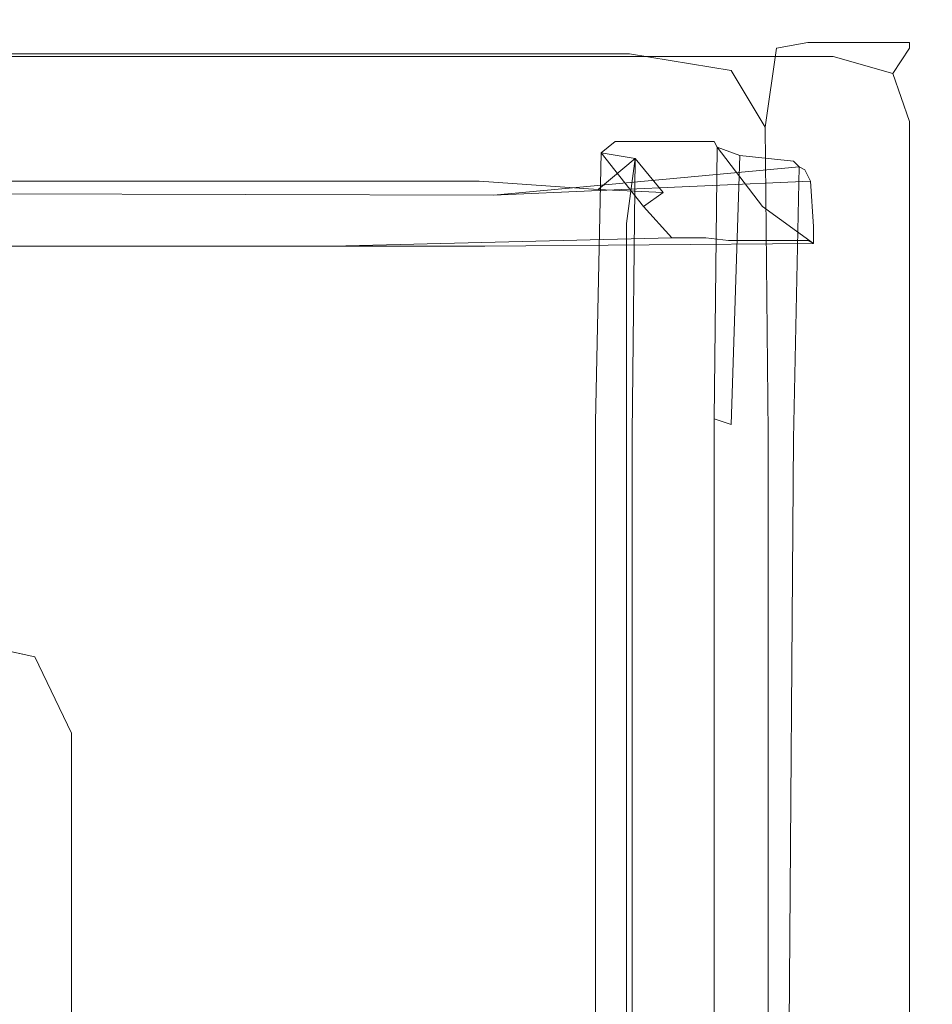
# Model space of a CAD drawing. Extents: x -800 to 800, y -350 to 350.
# Drawn here: x 768 to 800, y 315 to 350 of the extents above; entities that cross this region are included whole.
import ezdxf

# ---------------------------------------------------------------- set-up
doc = ezdxf.new("R2010")
doc.units = 0
doc.header["$LTSCALE"] = 500
doc.header["$MEASUREMENT"] = 0
doc.layers.add('CRS0', color=7, linetype='Continuous')

msp = doc.modelspace()

# ---------------------------------------------------------------- linework, layer by layer
at = {"layer": 'CRS0', "lineweight": 0}
for points, invisible_edges in [([(779, 349.8, 148.3), (747.1, 349.8, 148.3), (748.4, 350.1, 153.1), (779, 349.8, 148.3)], 15), ([(748.4, 350.1, 153.1), (780.5, 350.1, 153.1), (779, 349.8, 148.3), (748.4, 350.1, 153.1)], 15), ([(781.2, 350.1, 159.1), (780.5, 350.1, 153.1), (748.4, 350.1, 153.1), (781.2, 350.1, 159.1)], 15), ([(748.4, 350.1, 153.1), (749.1, 350.1, 159.1), (781.2, 350.1, 159.1), (748.4, 350.1, 153.1)], 15), ([(781.2, 350.1, 159.1), (749.1, 350.1, 159.1), (749.7, 350.1, 165), (781.2, 350.1, 159.1)], 15), ([(749.7, 350.1, 165), (781.9, 350.1, 165), (781.2, 350.1, 159.1), (749.7, 350.1, 165)], 15), ([(782.5, 350.1, 171.1), (781.9, 350.1, 165), (749.7, 350.1, 165), (782.5, 350.1, 171.1)], 15), ([(749.7, 350.1, 165), (750.3, 350.1, 171.1), (782.5, 350.1, 171.1), (749.7, 350.1, 165)], 15), ([(782.5, 350.1, 171.1), (750.3, 350.1, 171.1), (750.9, 350.1, 177.1), (782.5, 350.1, 171.1)], 15), ([(750.9, 350.1, 177.1), (783.1, 350.1, 177.1), (782.5, 350.1, 171.1), (750.9, 350.1, 177.1)], 15), ([(783.6, 350.1, 183), (783.1, 350.1, 177.1), (750.9, 350.1, 177.1), (783.6, 350.1, 183)], 15), ([(750.9, 350.1, 177.1), (751.4, 350.1, 183), (783.6, 350.1, 183), (750.9, 350.1, 177.1)], 15), ([(783.6, 350.1, 183), (751.4, 350.1, 183), (751.9, 350.1, 189), (783.6, 350.1, 183)], 15), ([(784.4, 349.7, 193.9), (784.1, 350.1, 189), (751.9, 350.1, 189), (784.4, 349.7, 193.9)], 15), ([(751.9, 350.1, 189), (752.3, 349.7, 193.9), (784.4, 349.7, 193.9), (751.9, 350.1, 189)], 15), ([(751.9, 350.1, 189), (784.1, 350.1, 189), (783.6, 350.1, 183), (751.9, 350.1, 189)], 15), ([(779, 349.8, 148.3), (780.5, 350.1, 153.1), (793.4, 350.1, 153.1), (779, 349.8, 148.3)], 15), ([(793.4, 350.1, 153.1), (792, 349.8, 148.3), (779, 349.8, 148.3), (793.4, 350.1, 153.1)], 15), ([(793.4, 350.1, 153.1), (780.5, 350.1, 153.1), (781.2, 350.1, 159.1), (793.4, 350.1, 153.1)], 15), ([(781.2, 350.1, 159.1), (794.1, 350.1, 159.1), (793.4, 350.1, 153.1), (781.2, 350.1, 159.1)], 15), ([(781.2, 350.1, 159.1), (781.9, 350.1, 165), (794.8, 350.1, 165), (781.2, 350.1, 159.1)], 15), ([(794.8, 350.1, 165), (794.1, 350.1, 159.1), (781.2, 350.1, 159.1), (794.8, 350.1, 165)], 15), ([(794.8, 350.1, 165), (781.9, 350.1, 165), (782.5, 350.1, 171.1), (794.8, 350.1, 165)], 15), ([(782.5, 350.1, 171.1), (783.1, 350.1, 177.1), (796, 350.1, 177.1), (782.5, 350.1, 171.1)], 15), ([(796, 350.1, 177.1), (795.4, 350.1, 171.1), (782.5, 350.1, 171.1), (796, 350.1, 177.1)], 15), ([(782.5, 350.1, 171.1), (795.4, 350.1, 171.1), (794.8, 350.1, 165), (782.5, 350.1, 171.1)], 15), ([(796, 350.1, 177.1), (783.1, 350.1, 177.1), (783.6, 350.1, 183), (796, 350.1, 177.1)], 15), ([(783.6, 350.1, 183), (796.5, 350.1, 183), (796, 350.1, 177.1), (783.6, 350.1, 183)], 15), ([(783.6, 350.1, 183), (784.1, 350.1, 189), (797, 350.1, 189), (783.6, 350.1, 183)], 15), ([(797, 350.1, 189), (796.5, 350.1, 183), (783.6, 350.1, 183), (797, 350.1, 189)], 15), ([(797, 350.1, 189), (784.1, 350.1, 189), (784.4, 349.7, 193.9), (797, 350.1, 189)], 15), ([(784.4, 349.7, 193.9), (797.1, 349.7, 193.9), (797, 350.1, 189), (784.4, 349.7, 193.9)], 15), ([(794.7, 349.1, 148.2), (792, 349.8, 148.3), (793.4, 350.1, 153.1), (794.7, 349.1, 148.2)], 15), ([(796.5, 349.3, 159.1), (795.8, 349.3, 153.1), (793.4, 350.1, 153.1), (796.5, 349.3, 159.1)], 14), ([(793.4, 350.1, 153.1), (794.1, 350.1, 159.1), (796.5, 349.3, 159.1), (793.4, 350.1, 153.1)], 15), ([(793.4, 350.1, 153.1), (795.8, 349.3, 153.1), (794.7, 349.1, 148.2), (793.4, 350.1, 153.1)], 13), ([(796.5, 349.3, 159.1), (794.1, 350.1, 159.1), (794.8, 350.1, 165), (796.5, 349.3, 159.1)], 15), ([(797.8, 349.3, 171.1), (797.2, 349.3, 165), (794.8, 350.1, 165), (797.8, 349.3, 171.1)], 14), ([(794.8, 350.1, 165), (795.4, 350.1, 171.1), (797.8, 349.3, 171.1), (794.8, 350.1, 165)], 15), ([(794.8, 350.1, 165), (797.2, 349.3, 165), (796.5, 349.3, 159.1), (794.8, 350.1, 165)], 13), ([(797.8, 349.3, 171.1), (795.4, 350.1, 171.1), (796, 350.1, 177.1), (797.8, 349.3, 171.1)], 15), ([(798.9, 349.3, 183), (798.3, 349.3, 177.1), (796, 350.1, 177.1), (798.9, 349.3, 183)], 14), ([(796, 350.1, 177.1), (796.5, 350.1, 183), (798.9, 349.3, 183), (796, 350.1, 177.1)], 15), ([(796, 350.1, 177.1), (798.3, 349.3, 177.1), (797.8, 349.3, 171.1), (796, 350.1, 177.1)], 13), ([(798.9, 349.3, 183), (796.5, 350.1, 183), (797, 350.1, 189), (798.9, 349.3, 183)], 15), ([(799.4, 349.1, 193.9), (799.4, 349.3, 189), (797, 350.1, 189), (799.4, 349.1, 193.9)], 15), ([(797, 350.1, 189), (797.1, 349.7, 193.9), (799.4, 349.1, 193.9), (797, 350.1, 189)], 15), ([(797, 350.1, 189), (799.4, 349.3, 189), (798.9, 349.3, 183), (797, 350.1, 189)], 15), ([(779, 349.8, 148.3), (775.8, 348.9, 145.8), (744.8, 348.9, 145.8), (779, 349.8, 148.3)], 15), ([(744.8, 348.9, 145.8), (747.1, 349.8, 148.3), (779, 349.8, 148.3), (744.8, 348.9, 145.8)], 15), ([(784.4, 349.7, 193.9), (752.3, 349.7, 193.9), (752.7, 348.8, 196.3), (784.4, 349.7, 193.9)], 15), ([(752.7, 348.8, 196.3), (784.3, 348.8, 196.3), (784.4, 349.7, 193.9), (752.7, 348.8, 196.3)], 14), ([(789.5, 348.9, 145.8), (775.8, 348.9, 145.8), (779, 349.8, 148.3), (789.5, 348.9, 145.8)], 15), ([(779, 349.8, 148.3), (792, 349.8, 148.3), (789.5, 348.9, 145.8), (779, 349.8, 148.3)], 15), ([(784.4, 349.7, 193.9), (784.3, 348.8, 196.3), (796.7, 348.8, 196.3), (784.4, 349.7, 193.9)], 13), ([(796.7, 348.8, 196.3), (797.1, 349.7, 193.9), (784.4, 349.7, 193.9), (796.7, 348.8, 196.3)], 15), ([(789.5, 348.9, 145.8), (792, 349.8, 148.3), (794.7, 349.1, 148.2), (789.5, 348.9, 145.8)], 15), ([(799.4, 349.1, 193.9), (797.1, 349.7, 193.9), (796.7, 348.8, 196.3), (799.4, 349.1, 193.9)], 15), ([(794.7, 349.1, 148.2), (795.8, 349.3, 153.1), (796.6, 347.2, 153.1), (794.7, 349.1, 148.2)], 15), ([(796.6, 347.2, 153.1), (795.8, 349.3, 153.1), (796.5, 349.3, 159.1), (796.6, 347.2, 153.1)], 15), ([(796.5, 349.3, 159.1), (797.3, 347.2, 159.1), (796.6, 347.2, 153.1), (796.5, 349.3, 159.1)], 15), ([(796.5, 349.3, 159.1), (797.2, 349.3, 165), (797.9, 347.2, 165), (796.5, 349.3, 159.1)], 15), ([(797.9, 347.2, 165), (797.3, 347.2, 159.1), (796.5, 349.3, 159.1), (797.9, 347.2, 165)], 15), ([(797.9, 347.2, 165), (797.2, 349.3, 165), (797.8, 349.3, 171.1), (797.9, 347.2, 165)], 15), ([(797.8, 349.3, 171.1), (798.3, 349.3, 177.1), (799.1, 347.2, 177.1), (797.8, 349.3, 171.1)], 15), ([(799.1, 347.2, 177.1), (798.6, 347.2, 171.1), (797.8, 349.3, 171.1), (799.1, 347.2, 177.1)], 15), ([(797.8, 349.3, 171.1), (798.6, 347.2, 171.1), (797.9, 347.2, 165), (797.8, 349.3, 171.1)], 15), ([(799.1, 347.2, 177.1), (798.3, 349.3, 177.1), (798.9, 349.3, 183), (799.1, 347.2, 177.1)], 15), ([(798.9, 349.3, 183), (799.4, 349.3, 189), (800.2, 347.2, 189), (798.9, 349.3, 183)], 14), ([(800.2, 347.2, 189), (799.7, 347.2, 183), (798.9, 349.3, 183), (800.2, 347.2, 189)], 15), ([(798.9, 349.3, 183), (799.7, 347.2, 183), (799.1, 347.2, 177.1), (798.9, 349.3, 183)], 15), ([(800.2, 347.2, 189), (799.4, 349.3, 189), (799.4, 349.1, 193.9), (800.2, 347.2, 189)], 13), ([(770.4, 345.6, 144.9), (740.6, 345.6, 144.9), (744.8, 348.9, 145.8), (770.4, 345.6, 144.9)], 15), ([(744.8, 348.9, 145.8), (775.8, 348.9, 145.8), (770.4, 345.6, 144.9), (744.8, 348.9, 145.8)], 14), ([(784.6, 345.2, 197.3), (784.3, 348.8, 196.3), (752.7, 348.8, 196.3), (784.6, 345.2, 197.3)], 15), ([(752.7, 348.8, 196.3), (754.7, 338.6, 197.5), (784.6, 345.2, 197.3), (752.7, 348.8, 196.3)], 15), ([(770.4, 345.6, 144.9), (775.8, 348.9, 145.8), (789.5, 348.9, 145.8), (770.4, 345.6, 144.9)], 13), ([(789.5, 348.9, 145.8), (784.3, 345.6, 144.9), (770.4, 345.6, 144.9), (789.5, 348.9, 145.8)], 15), ([(788.8, 345, 144.9), (784.3, 345.6, 144.9), (789.5, 348.9, 145.8), (788.8, 345, 144.9)], 15), ([(796.7, 348.8, 196.3), (784.3, 348.8, 196.3), (784.6, 345.2, 197.3), (796.7, 348.8, 196.3)], 15), ([(784.6, 345.2, 197.3), (796.2, 347.4, 197.2), (796.7, 348.8, 196.3), (784.6, 345.2, 197.3)], 15), ([(789.5, 348.9, 145.8), (793.1, 348.3, 145.8), (788.8, 345, 144.9), (789.5, 348.9, 145.8)], 15), ([(794.7, 349.1, 148.2), (793.1, 348.3, 145.8), (789.5, 348.9, 145.8), (794.7, 349.1, 148.2)], 13), ([(794.3, 346.3, 145.8), (793.1, 348.3, 145.8), (794.7, 349.1, 148.2), (794.3, 346.3, 145.8)], 15), ([(794.7, 349.1, 148.2), (795.6, 347, 148.2), (794.3, 346.3, 145.8), (794.7, 349.1, 148.2)], 11), ([(796.6, 347.2, 153.1), (795.6, 347, 148.2), (794.7, 349.1, 148.2), (796.6, 347.2, 153.1)], 15), ([(796.7, 348.8, 196.3), (796.2, 347.4, 197.2), (797.7, 347.3, 197), (796.7, 348.8, 196.3)], 15), ([(796.7, 348.8, 196.3), (798.8, 348.2, 196.3), (799.4, 349.1, 193.9), (796.7, 348.8, 196.3)], 13), ([(797.7, 347.3, 197), (798.8, 348.2, 196.3), (796.7, 348.8, 196.3), (797.7, 347.3, 197)], 13), ([(799.4, 349.1, 193.9), (798.8, 348.2, 196.3), (799.4, 346.5, 196.3), (799.4, 349.1, 193.9)], 13), ([(799.4, 349.1, 193.9), (800.2, 347, 193.9), (800.2, 347.2, 189), (799.4, 349.1, 193.9)], 15), ([(799.4, 346.5, 196.3), (800.2, 347, 193.9), (799.4, 349.1, 193.9), (799.4, 346.5, 196.3)], 15), ([(788.8, 345, 144.9), (793.1, 348.3, 145.8), (794.3, 346.3, 145.8), (788.8, 345, 144.9)], 13), ([(799.4, 346.5, 196.3), (798.8, 348.2, 196.3), (797.7, 347.3, 197), (799.4, 346.5, 196.3)], 15), ([(796, 345.8, 197.5), (796.2, 347.4, 197.2), (784.6, 345.2, 197.3), (796, 345.8, 197.5)], 15), ([(797.7, 347.3, 197), (796.2, 347.4, 197.2), (796, 345.8, 197.5), (797.7, 347.3, 197)], 15), ([(795.6, 335.9, 148.2), (795.6, 347, 148.2), (796.6, 347.2, 153.1), (795.6, 335.9, 148.2)], 15), ([(796.6, 347.2, 153.1), (796.6, 336, 153.1), (795.6, 335.9, 148.2), (796.6, 347.2, 153.1)], 15), ([(796, 345.8, 197.5), (798, 346, 197.2), (797.7, 347.3, 197), (796, 345.8, 197.5)], 15), ([(797.3, 336, 159.1), (796.6, 336, 153.1), (796.6, 347.2, 153.1), (797.3, 336, 159.1)], 15), ([(796.6, 347.2, 153.1), (797.3, 347.2, 159.1), (797.3, 336, 159.1), (796.6, 347.2, 153.1)], 15), ([(797.3, 336, 159.1), (797.3, 347.2, 159.1), (797.9, 347.2, 165), (797.3, 336, 159.1)], 15), ([(797.9, 347.2, 165), (797.9, 336, 165), (797.3, 336, 159.1), (797.9, 347.2, 165)], 15), ([(797.7, 347.3, 197), (798, 346, 197.2), (799.4, 346.5, 196.3), (797.7, 347.3, 197)], 15), ([(798.6, 336, 171.1), (797.9, 336, 165), (797.9, 347.2, 165), (798.6, 336, 171.1)], 15), ([(797.9, 347.2, 165), (798.6, 347.2, 171.1), (798.6, 336, 171.1), (797.9, 347.2, 165)], 15), ([(798.6, 336, 171.1), (798.6, 347.2, 171.1), (799.1, 347.2, 177.1), (798.6, 336, 171.1)], 15), ([(799.1, 347.2, 177.1), (799.1, 336, 177.1), (798.6, 336, 171.1), (799.1, 347.2, 177.1)], 15), ([(799.7, 336, 183), (799.1, 336, 177.1), (799.1, 347.2, 177.1), (799.7, 336, 183)], 15), ([(799.1, 347.2, 177.1), (799.7, 347.2, 183), (799.7, 336, 183), (799.1, 347.2, 177.1)], 15), ([(799.7, 336, 183), (799.7, 347.2, 183), (800.2, 347.2, 189), (799.7, 336, 183)], 15), ([(800.2, 347.2, 189), (800.2, 336, 189), (799.7, 336, 183), (800.2, 347.2, 189)], 15), ([(800.2, 336, 193.9), (800.2, 336, 189), (800.2, 347.2, 189), (800.2, 336, 193.9)], 15), ([(800.2, 347.2, 189), (800.2, 347, 193.9), (800.2, 336, 193.9), (800.2, 347.2, 189)], 15), ([(794.3, 346.3, 145.8), (795.6, 347, 148.2), (795.6, 335.9, 148.2), (794.3, 346.3, 145.8)], 15), ([(800.2, 336, 193.9), (800.2, 347, 193.9), (799.4, 346.5, 196.3), (800.2, 336, 193.9)], 15), ([(798, 335.6, 197.5), (799.4, 335.8, 196.4), (799.4, 346.5, 196.3), (798, 335.6, 197.5)], 15), ([(799.4, 346.5, 196.3), (798, 346, 197.2), (798, 335.6, 197.5), (799.4, 346.5, 196.3)], 15), ([(799.4, 346.5, 196.3), (799.4, 335.8, 196.4), (800.2, 336, 193.9), (799.4, 346.5, 196.3)], 14), ([(794.3, 346.3, 145.8), (790.4, 343.1, 144.9), (788.8, 345, 144.9), (794.3, 346.3, 145.8)], 15), ([(790.4, 332.8, 144.9), (790.4, 343.1, 144.9), (794.3, 346.3, 145.8), (790.4, 332.8, 144.9)], 15), ([(794.3, 346.3, 145.8), (794.4, 335.5, 145.8), (790.4, 332.8, 144.9), (794.3, 346.3, 145.8)], 14), ([(795.6, 335.9, 148.2), (794.4, 335.5, 145.8), (794.3, 346.3, 145.8), (795.6, 335.9, 148.2)], 15), ([(798, 335.6, 197.5), (798, 346, 197.2), (796, 345.8, 197.5), (798, 335.6, 197.5)], 15), ([(784.6, 345.2, 197.3), (785.8, 336.9, 197.8), (796, 345.8, 197.5), (784.6, 345.2, 197.3)], 15), ([(796, 345.8, 197.5), (785.8, 336.9, 197.8), (791, 328.9, 198.1), (796, 345.8, 197.5)], 15), ([(789, 345.8, 154.3), (788.5, 345.4, 150.9), (788.3, 335.9, 150.8), (789, 345.8, 154.3)], 14), ([(788.3, 335.9, 150.8), (788.9, 336, 154.3), (789, 345.8, 154.3), (788.3, 335.9, 150.8)], 15), ([(790, 343.5, 151), (788.5, 345.4, 150.9), (789, 345.8, 154.3), (790, 343.5, 151)], 15), ([(789, 345.8, 154.3), (788.9, 336, 154.3), (789.5, 336, 160), (789, 345.8, 154.3)], 15), ([(789, 345.8, 154.3), (790.5, 343.7, 154.1), (790, 343.5, 151), (789, 345.8, 154.3)], 15), ([(789, 345.8, 154.3), (789.7, 345.8, 160), (791.2, 343.7, 159.7), (789, 345.8, 154.3)], 14), ([(791.2, 343.7, 159.7), (790.5, 343.7, 154.1), (789, 345.8, 154.3), (791.2, 343.7, 159.7)], 15), ([(789.5, 336, 160), (789.7, 345.8, 160), (789, 345.8, 154.3), (789.5, 336, 160)], 15), ([(790.3, 345.8, 165.8), (789.7, 345.8, 160), (789.5, 336, 160), (790.3, 345.8, 165.8)], 14), ([(789.5, 336, 160), (790.2, 336, 165.9), (790.3, 345.8, 165.8), (789.5, 336, 160)], 15), ([(791.2, 343.7, 159.7), (789.7, 345.8, 160), (790.3, 345.8, 165.8), (791.2, 343.7, 159.7)], 15), ([(790.3, 345.8, 165.8), (790.2, 336, 165.9), (790.8, 336, 171.8), (790.3, 345.8, 165.8)], 15), ([(790.3, 345.8, 165.8), (791.8, 343.7, 165.6), (791.2, 343.7, 159.7), (790.3, 345.8, 165.8)], 15), ([(790.3, 345.8, 165.8), (790.9, 345.8, 171.8), (792.4, 343.7, 171.6), (790.3, 345.8, 165.8)], 14), ([(792.4, 343.7, 171.6), (791.8, 343.7, 165.6), (790.3, 345.8, 165.8), (792.4, 343.7, 171.6)], 15), ([(790.8, 336, 171.8), (790.9, 345.8, 171.8), (790.3, 345.8, 165.8), (790.8, 336, 171.8)], 15), ([(791.5, 345.8, 177.8), (790.9, 345.8, 171.8), (790.8, 336, 171.8), (791.5, 345.8, 177.8)], 14), ([(790.8, 336, 171.8), (791.4, 336, 177.8), (791.5, 345.8, 177.8), (790.8, 336, 171.8)], 15), ([(792.4, 343.7, 171.6), (790.9, 345.8, 171.8), (791.5, 345.8, 177.8), (792.4, 343.7, 171.6)], 15), ([(791, 328.9, 198.1), (796, 335.5, 197.8), (796, 345.8, 197.5), (791, 328.9, 198.1)], 15), ([(791.5, 345.8, 177.8), (791.4, 336, 177.8), (791.9, 336, 183.7), (791.5, 345.8, 177.8)], 15), ([(791.5, 345.8, 177.8), (793, 343.7, 177.6), (792.4, 343.7, 171.6), (791.5, 345.8, 177.8)], 15), ([(791.5, 345.8, 177.8), (792, 345.8, 183.6), (793.5, 343.7, 183.4), (791.5, 345.8, 177.8)], 14), ([(793.5, 343.7, 183.4), (793, 343.7, 177.6), (791.5, 345.8, 177.8), (793.5, 343.7, 183.4)], 15), ([(791.9, 336, 183.7), (792, 345.8, 183.6), (791.5, 345.8, 177.8), (791.9, 336, 183.7)], 15), ([(792.5, 345.8, 189.3), (792, 345.8, 183.6), (791.9, 336, 183.7), (792.5, 345.8, 189.3)], 15), ([(791.9, 336, 183.7), (792.4, 336, 189.4), (792.5, 345.8, 189.3), (791.9, 336, 183.7)], 15), ([(793.5, 343.7, 183.4), (792, 345.8, 183.6), (792.5, 345.8, 189.3), (793.5, 343.7, 183.4)], 13), ([(792.5, 345.8, 189.3), (792.4, 336, 189.4), (792.5, 336, 192.8), (792.5, 345.8, 189.3)], 15), ([(792.5, 345.8, 189.3), (794, 343.7, 189.1), (793.5, 343.7, 183.4), (792.5, 345.8, 189.3)], 15), ([(792.5, 345.8, 189.3), (792.6, 345.6, 192.6), (794.2, 343.5, 192.2), (792.5, 345.8, 189.3)], 12), ([(794.2, 343.5, 192.2), (794, 343.7, 189.1), (792.5, 345.8, 189.3), (794.2, 343.5, 192.2)], 15), ([(792.5, 336, 192.8), (792.6, 345.6, 192.6), (792.5, 345.8, 189.3), (792.5, 336, 192.8)], 14), ([(796, 345.8, 197.5), (796, 335.5, 197.8), (798, 335.6, 197.5), (796, 345.8, 197.5)], 15), ([(770.4, 345.6, 144.9), (761.9, 338.1, 144.6), (733.9, 338.1, 144.6), (770.4, 345.6, 144.9)], 15), ([(733.9, 338.1, 144.6), (740.6, 345.6, 144.9), (770.4, 345.6, 144.9), (733.9, 338.1, 144.6)], 15), ([(775.3, 338.1, 144.6), (761.9, 338.1, 144.6), (770.4, 345.6, 144.9), (775.3, 338.1, 144.6)], 15), ([(770.4, 345.6, 144.9), (784.3, 345.6, 144.9), (775.3, 338.1, 144.6), (770.4, 345.6, 144.9)], 15), ([(775.3, 338.1, 144.6), (784.3, 345.6, 144.9), (788.8, 345, 144.9), (775.3, 338.1, 144.6)], 15), ([(788.3, 335.9, 150.8), (788.5, 345.4, 150.9), (789.7, 345.2, 152), (788.3, 335.9, 150.8)], 14), ([(789.7, 345.2, 152), (788.5, 345.4, 150.9), (790, 343.5, 151), (789.7, 345.2, 152)], 12), ([(793.4, 345.3, 191.5), (792.6, 345.6, 192.6), (792.5, 336, 192.8), (793.4, 345.3, 191.5)], 14), ([(794.2, 343.5, 192.2), (792.6, 345.6, 192.6), (793.4, 345.3, 191.5), (794.2, 343.5, 192.2)], 15), ([(784.6, 345.2, 197.3), (754.7, 338.6, 197.5), (759.8, 310.2, 198.7), (784.6, 345.2, 197.3)], 15), ([(759.8, 310.2, 198.7), (785.8, 336.9, 197.8), (784.6, 345.2, 197.3), (759.8, 310.2, 198.7)], 15), ([(788.8, 345, 144.9), (779.8, 337.4, 144.6), (775.3, 338.1, 144.6), (788.8, 345, 144.9)], 15), ([(781.3, 335.2, 144.6), (779.8, 337.4, 144.6), (788.8, 345, 144.9), (781.3, 335.2, 144.6)], 15), ([(788.8, 345, 144.9), (790.4, 343.1, 144.9), (781.3, 335.2, 144.6), (788.8, 345, 144.9)], 15), ([(789.7, 345.2, 152), (789.6, 335.5, 152), (788.3, 335.9, 150.8), (789.7, 345.2, 152)], 15), ([(789.7, 345.2, 152), (790.7, 344, 151.9), (788.4, 344.1, 152.6), (789.7, 345.2, 152)], 10), ([(788.4, 344.1, 152.6), (789.4, 342.9, 152.6), (789.7, 345.2, 152), (788.4, 344.1, 152.6)], 15), ([(789.7, 345.2, 152), (789.4, 342.9, 152.6), (789.4, 332.7, 152.6), (789.7, 345.2, 152)], 14), ([(789.4, 332.7, 152.6), (789.6, 335.5, 152), (789.7, 345.2, 152), (789.4, 332.7, 152.6)], 13), ([(790, 343.5, 151), (790.7, 344, 151.9), (789.7, 345.2, 152), (790, 343.5, 151)], 15), ([(792.5, 336, 192.8), (793.1, 335.8, 191.9), (793.4, 345.3, 191.5), (792.5, 336, 192.8)], 13), ([(793.4, 345.3, 191.5), (793.1, 335.8, 191.9), (794.9, 335.5, 190.3), (793.4, 345.3, 191.5)], 15), ([(793.4, 345.3, 191.5), (794.7, 343.8, 191.3), (794.2, 343.5, 192.2), (793.4, 345.3, 191.5)], 15), ([(793.4, 345.3, 191.5), (795.3, 345.1, 190), (795.7, 344.8, 189.9), (793.4, 345.3, 191.5)], 14), ([(795.7, 344.8, 189.9), (794.7, 343.8, 191.3), (793.4, 345.3, 191.5), (795.7, 344.8, 189.9)], 15), ([(794.9, 335.5, 190.3), (795.3, 345.1, 190), (793.4, 345.3, 191.5), (794.9, 335.5, 190.3)], 15), ([(795.5, 344.9, 189.8), (795.3, 345.1, 190), (794.9, 335.5, 190.3), (795.5, 344.9, 189.8)], 15), ([(795.7, 344.8, 189.9), (795.3, 345.1, 190), (795.5, 344.9, 189.8), (795.7, 344.8, 189.9)], 13), ([(795.5, 344.9, 189.8), (785.9, 336.5, 190), (784.7, 343.9, 189.6), (795.5, 344.9, 189.8)], 11), ([(784.7, 343.9, 189.6), (795.9, 344.4, 190.1), (795.5, 344.9, 189.8), (784.7, 343.9, 189.6)], 14), ([(791, 328.7, 190.3), (785.9, 336.5, 190), (795.5, 344.9, 189.8), (791, 328.7, 190.3)], 15), ([(795.5, 344.9, 189.8), (795.3, 335.3, 190.1), (791, 328.7, 190.3), (795.5, 344.9, 189.8)], 14), ([(796, 342.8, 191.3), (794.7, 343.8, 191.3), (795.7, 344.8, 189.9), (796, 342.8, 191.3)], 15), ([(794.9, 335.5, 190.3), (795.3, 335.3, 190.1), (795.5, 344.9, 189.8), (794.9, 335.5, 190.3)], 15), ([(795.5, 344.9, 189.8), (795.9, 344.4, 190.1), (795.7, 344.8, 189.9), (795.5, 344.9, 189.8)], 9), ([(795.7, 344.8, 189.9), (795.9, 344.4, 190.1), (796, 342.8, 191.3), (795.7, 344.8, 189.9)], 13), ([(733.9, 337.9, 152.4), (761.9, 338, 152.4), (770.4, 344.4, 152.6), (733.9, 337.9, 152.4)], 15), ([(770.4, 344.4, 152.6), (740.6, 344.4, 152.6), (733.9, 337.9, 152.4), (770.4, 344.4, 152.6)], 14), ([(744.8, 343.6, 151.5), (740.6, 344.4, 152.6), (770.4, 344.4, 152.6), (744.8, 343.6, 151.5)], 15), ([(770.4, 344.4, 152.6), (775.8, 343.6, 151.5), (744.8, 343.6, 151.5), (770.4, 344.4, 152.6)], 15), ([(770.4, 344.4, 152.6), (761.9, 338, 152.4), (775.2, 338, 152.4), (770.4, 344.4, 152.6)], 15), ([(789.1, 343.7, 151.6), (775.8, 343.6, 151.5), (770.4, 344.4, 152.6), (789.1, 343.7, 151.6)], 15), ([(770.4, 344.4, 152.6), (784.2, 344.4, 152.6), (789.1, 343.7, 151.6), (770.4, 344.4, 152.6)], 14), ([(775.2, 338, 152.4), (784.2, 344.4, 152.6), (770.4, 344.4, 152.6), (775.2, 338, 152.4)], 15), ([(788.4, 344.1, 152.6), (784.2, 344.4, 152.6), (775.2, 338, 152.4), (788.4, 344.1, 152.6)], 15), ([(789.1, 343.7, 151.6), (784.2, 344.4, 152.6), (788.4, 344.1, 152.6), (789.1, 343.7, 151.6)], 13), ([(796, 342.8, 191.3), (795.9, 344.4, 190.1), (784.7, 343.9, 189.6), (796, 342.8, 191.3)], 15), ([(752.7, 344, 190.2), (752.3, 342.1, 192.2), (784.4, 342.1, 192.2), (752.7, 344, 190.2)], 15), ([(784.4, 342.1, 192.2), (784.3, 343.6, 190.5), (752.7, 344, 190.2), (784.4, 342.1, 192.2)], 15), ([(752.7, 344, 190.2), (784.3, 343.6, 190.5), (784.7, 343.9, 189.6), (752.7, 344, 190.2)], 11), ([(784.7, 343.9, 189.6), (754.7, 338, 189.8), (752.7, 344, 190.2), (784.7, 343.9, 189.6)], 15), ([(775.2, 338, 152.4), (779.7, 337.3, 152.4), (788.4, 344.1, 152.6), (775.2, 338, 152.4)], 15), ([(788.4, 344.1, 152.6), (779.7, 337.3, 152.4), (781.2, 335.2, 152.4), (788.4, 344.1, 152.6)], 15), ([(781.2, 335.2, 152.4), (789.4, 342.9, 152.6), (788.4, 344.1, 152.6), (781.2, 335.2, 152.4)], 15), ([(788.4, 344.1, 152.6), (790.7, 344, 151.9), (789.1, 343.7, 151.6), (788.4, 344.1, 152.6)], 14), ([(789.1, 343.7, 151.6), (790.7, 344, 151.9), (790, 343.5, 151), (789.1, 343.7, 151.6)], 13), ([(744.8, 343.6, 151.5), (775.8, 343.6, 151.5), (779, 342.1, 149.8), (744.8, 343.6, 151.5)], 15), ([(779, 342.1, 149.8), (747.1, 342.1, 149.8), (744.8, 343.6, 151.5), (779, 342.1, 149.8)], 14), ([(759.8, 310, 190.9), (754.7, 338, 189.8), (784.7, 343.9, 189.6), (759.8, 310, 190.9)], 15), ([(784.7, 343.9, 189.6), (785.9, 336.5, 190), (759.8, 310, 190.9), (784.7, 343.9, 189.6)], 15), ([(779, 342.1, 149.8), (775.8, 343.6, 151.5), (789.1, 343.7, 151.6), (779, 342.1, 149.8)], 15), ([(789.1, 343.7, 151.6), (791, 342.4, 150.5), (779, 342.1, 149.8), (789.1, 343.7, 151.6)], 13), ([(784.7, 343.9, 189.6), (784.3, 343.6, 190.5), (796, 342.8, 191.3), (784.7, 343.9, 189.6)], 15), ([(796, 342.8, 191.3), (784.3, 343.6, 190.5), (784.4, 342.1, 192.2), (796, 342.8, 191.3)], 15), ([(790, 343.5, 151), (791, 342.4, 150.5), (789.1, 343.7, 151.6), (790, 343.5, 151)], 14), ([(790, 343.5, 151), (790.5, 343.7, 154.1), (792.2, 342.4, 153.5), (790, 343.5, 151)], 15), ([(792.2, 342.4, 153.5), (790.5, 343.7, 154.1), (791.2, 343.7, 159.7), (792.2, 342.4, 153.5)], 15), ([(791.2, 343.7, 159.7), (793, 342.3, 159.2), (792.2, 342.4, 153.5), (791.2, 343.7, 159.7)], 13), ([(793.6, 342.3, 165.1), (793, 342.3, 159.2), (791.2, 343.7, 159.7), (793.6, 342.3, 165.1)], 14), ([(791.2, 343.7, 159.7), (791.8, 343.7, 165.6), (793.6, 342.3, 165.1), (791.2, 343.7, 159.7)], 15), ([(793.6, 342.3, 165.1), (791.8, 343.7, 165.6), (792.4, 343.7, 171.6), (793.6, 342.3, 165.1)], 15), ([(794.8, 342.3, 177.2), (794.3, 342.3, 171.2), (792.4, 343.7, 171.6), (794.8, 342.3, 177.2)], 14), ([(792.4, 343.7, 171.6), (793, 343.7, 177.6), (794.8, 342.3, 177.2), (792.4, 343.7, 171.6)], 15), ([(792.4, 343.7, 171.6), (794.3, 342.3, 171.2), (793.6, 342.3, 165.1), (792.4, 343.7, 171.6)], 13), ([(794.8, 342.3, 177.2), (793, 343.7, 177.6), (793.5, 343.7, 183.4), (794.8, 342.3, 177.2)], 15), ([(793.5, 343.7, 183.4), (795.4, 342.3, 183.1), (794.8, 342.3, 177.2), (793.5, 343.7, 183.4)], 13), ([(795.8, 342.3, 188.8), (795.4, 342.3, 183.1), (793.5, 343.7, 183.4), (795.8, 342.3, 188.8)], 14), ([(793.5, 343.7, 183.4), (794, 343.7, 189.1), (795.8, 342.3, 188.8), (793.5, 343.7, 183.4)], 15), ([(795.8, 342.3, 188.8), (794, 343.7, 189.1), (794.2, 343.5, 192.2), (795.8, 342.3, 188.8)], 15), ([(794.2, 343.5, 192.2), (794.7, 343.8, 191.3), (796, 342.8, 191.3), (794.2, 343.5, 192.2)], 15), ([(792.2, 342.4, 153.5), (791, 342.4, 150.5), (790, 343.5, 151), (792.2, 342.4, 153.5)], 14), ([(796, 342.8, 191.3), (796, 342.2, 192.2), (794.2, 343.5, 192.2), (796, 342.8, 191.3)], 12), ([(794.2, 343.5, 192.2), (796, 342.2, 192.2), (795.8, 342.3, 188.8), (794.2, 343.5, 192.2)], 15), ([(789.4, 332.7, 152.6), (789.4, 342.9, 152.6), (781.2, 335.2, 152.4), (789.4, 332.7, 152.6)], 14), ([(781.3, 335.2, 144.6), (790.4, 343.1, 144.9), (790.4, 332.8, 144.9), (781.3, 335.2, 144.6)], 15), ([(784.4, 342.1, 192.2), (796, 342.2, 192.2), (796, 342.8, 191.3), (784.4, 342.1, 192.2)], 14), ([(748.4, 342.3, 153.3), (747.1, 342.1, 149.8), (779, 342.1, 149.8), (748.4, 342.3, 153.3)], 15), ([(779, 342.1, 149.8), (780.5, 342.3, 153.3), (748.4, 342.3, 153.3), (779, 342.1, 149.8)], 15), ([(748.4, 342.3, 153.3), (780.5, 342.3, 153.3), (781.2, 342.3, 159.1), (748.4, 342.3, 153.3)], 15), ([(781.2, 342.3, 159.1), (749.1, 342.3, 159.1), (748.4, 342.3, 153.3), (781.2, 342.3, 159.1)], 15), ([(749.7, 342.3, 165), (749.1, 342.3, 159.1), (781.2, 342.3, 159.1), (749.7, 342.3, 165)], 15), ([(781.2, 342.3, 159.1), (781.9, 342.3, 165), (749.7, 342.3, 165), (781.2, 342.3, 159.1)], 15), ([(749.7, 342.3, 165), (781.9, 342.3, 165), (782.5, 342.3, 171.1), (749.7, 342.3, 165)], 15), ([(782.5, 342.3, 171.1), (750.3, 342.3, 171.1), (749.7, 342.3, 165), (782.5, 342.3, 171.1)], 15), ([(750.9, 342.3, 177.1), (750.3, 342.3, 171.1), (782.5, 342.3, 171.1), (750.9, 342.3, 177.1)], 15), ([(782.5, 342.3, 171.1), (783.1, 342.3, 177.1), (750.9, 342.3, 177.1), (782.5, 342.3, 171.1)], 15), ([(750.9, 342.3, 177.1), (783.1, 342.3, 177.1), (783.6, 342.3, 183), (750.9, 342.3, 177.1)], 15), ([(783.6, 342.3, 183), (751.4, 342.3, 183), (750.9, 342.3, 177.1), (783.6, 342.3, 183)], 15), ([(751.9, 342.3, 188.8), (751.4, 342.3, 183), (783.6, 342.3, 183), (751.9, 342.3, 188.8)], 15), ([(751.9, 342.3, 188.8), (784.1, 342.3, 188.8), (784.4, 342.1, 192.2), (751.9, 342.3, 188.8)], 15), ([(784.4, 342.1, 192.2), (752.3, 342.1, 192.2), (751.9, 342.3, 188.8), (784.4, 342.1, 192.2)], 14), ([(783.6, 342.3, 183), (784.1, 342.3, 188.8), (751.9, 342.3, 188.8), (783.6, 342.3, 183)], 15), ([(792.2, 342.4, 153.5), (780.5, 342.3, 153.3), (779, 342.1, 149.8), (792.2, 342.4, 153.5)], 15), ([(779, 342.1, 149.8), (791, 342.4, 150.5), (792.2, 342.4, 153.5), (779, 342.1, 149.8)], 15), ([(781.2, 342.3, 159.1), (780.5, 342.3, 153.3), (792.2, 342.4, 153.5), (781.2, 342.3, 159.1)], 15), ([(792.2, 342.4, 153.5), (793, 342.3, 159.2), (781.2, 342.3, 159.1), (792.2, 342.4, 153.5)], 15), ([(793.6, 342.3, 165.1), (781.9, 342.3, 165), (781.2, 342.3, 159.1), (793.6, 342.3, 165.1)], 15), ([(781.2, 342.3, 159.1), (793, 342.3, 159.2), (793.6, 342.3, 165.1), (781.2, 342.3, 159.1)], 15), ([(782.5, 342.3, 171.1), (781.9, 342.3, 165), (793.6, 342.3, 165.1), (782.5, 342.3, 171.1)], 15), ([(794.8, 342.3, 177.2), (783.1, 342.3, 177.1), (782.5, 342.3, 171.1), (794.8, 342.3, 177.2)], 15), ([(782.5, 342.3, 171.1), (794.3, 342.3, 171.2), (794.8, 342.3, 177.2), (782.5, 342.3, 171.1)], 15), ([(793.6, 342.3, 165.1), (794.3, 342.3, 171.2), (782.5, 342.3, 171.1), (793.6, 342.3, 165.1)], 15), ([(783.6, 342.3, 183), (783.1, 342.3, 177.1), (794.8, 342.3, 177.2), (783.6, 342.3, 183)], 15), ([(794.8, 342.3, 177.2), (795.4, 342.3, 183.1), (783.6, 342.3, 183), (794.8, 342.3, 177.2)], 15), ([(795.8, 342.3, 188.8), (784.1, 342.3, 188.8), (783.6, 342.3, 183), (795.8, 342.3, 188.8)], 15), ([(783.6, 342.3, 183), (795.4, 342.3, 183.1), (795.8, 342.3, 188.8), (783.6, 342.3, 183)], 15), ([(784.4, 342.1, 192.2), (784.1, 342.3, 188.8), (795.8, 342.3, 188.8), (784.4, 342.1, 192.2)], 15), ([(795.8, 342.3, 188.8), (796, 342.2, 192.2), (784.4, 342.1, 192.2), (795.8, 342.3, 188.8)], 14), ([(751.8, 328.5, 144.6), (761.9, 338.1, 144.6), (775.3, 338.1, 144.6), (751.8, 328.5, 144.6)], 15), ([(775.3, 338.1, 144.6), (764.3, 328.5, 144.6), (751.8, 328.5, 144.6), (775.3, 338.1, 144.6)], 13), ([(768.5, 327.6, 144.6), (764.3, 328.5, 144.6), (775.3, 338.1, 144.6), (768.5, 327.6, 144.6)], 14), ([(775.3, 338.1, 144.6), (779.8, 337.4, 144.6), (768.5, 327.6, 144.6), (775.3, 338.1, 144.6)], 15), ([(775.2, 338, 152.4), (761.9, 338, 152.4), (751.8, 328.5, 152.4), (775.2, 338, 152.4)], 15), ([(751.8, 328.5, 152.4), (764.3, 328.5, 152.4), (775.2, 338, 152.4), (751.8, 328.5, 152.4)], 14), ([(775.2, 338, 152.4), (764.3, 328.5, 152.4), (768.5, 327.6, 152.4), (775.2, 338, 152.4)], 13), ([(768.5, 327.6, 152.4), (779.7, 337.3, 152.4), (775.2, 338, 152.4), (768.5, 327.6, 152.4)], 15), ([(768.5, 327.6, 144.6), (779.8, 337.4, 144.6), (781.3, 335.2, 144.6), (768.5, 327.6, 144.6)], 15), ([(781.2, 335.2, 152.4), (779.7, 337.3, 152.4), (768.5, 327.6, 152.4), (781.2, 335.2, 152.4)], 15), ([(791, 328.9, 198.1), (785.8, 336.9, 197.8), (759.8, 310.2, 198.7), (791, 328.9, 198.1)], 15), ([(759.8, 310, 190.9), (785.9, 336.5, 190), (791, 328.7, 190.3), (759.8, 310, 190.9)], 15), ([(788.9, 308.2, 154.3), (788.9, 336, 154.3), (788.3, 335.9, 150.8), (788.9, 308.2, 154.3)], 15), ([(788.9, 308.2, 154.3), (789.5, 308.2, 160), (789.5, 336, 160), (788.9, 308.2, 154.3)], 15), ([(789.5, 336, 160), (788.9, 336, 154.3), (788.9, 308.2, 154.3), (789.5, 336, 160)], 15), ([(790.2, 308.2, 165.9), (790.2, 336, 165.9), (789.5, 336, 160), (790.2, 308.2, 165.9)], 15), ([(789.5, 336, 160), (789.5, 308.2, 160), (790.2, 308.2, 165.9), (789.5, 336, 160)], 15), ([(790.2, 308.2, 165.9), (790.8, 308.2, 171.8), (790.8, 336, 171.8), (790.2, 308.2, 165.9)], 15), ([(790.8, 336, 171.8), (790.2, 336, 165.9), (790.2, 308.2, 165.9), (790.8, 336, 171.8)], 15), ([(791.4, 308.2, 177.8), (791.4, 336, 177.8), (790.8, 336, 171.8), (791.4, 308.2, 177.8)], 15), ([(790.8, 336, 171.8), (790.8, 308.2, 171.8), (791.4, 308.2, 177.8), (790.8, 336, 171.8)], 15), ([(791.4, 308.2, 177.8), (791.9, 308.2, 183.7), (791.9, 336, 183.7), (791.4, 308.2, 177.8)], 15), ([(791.9, 336, 183.7), (791.4, 336, 177.8), (791.4, 308.2, 177.8), (791.9, 336, 183.7)], 15), ([(792.4, 308.2, 189.4), (792.4, 336, 189.4), (791.9, 336, 183.7), (792.4, 308.2, 189.4)], 15), ([(791.9, 336, 183.7), (791.9, 308.2, 183.7), (792.4, 308.2, 189.4), (791.9, 336, 183.7)], 15), ([(792.4, 308.2, 189.4), (792.5, 308.2, 193), (792.5, 336, 192.8), (792.4, 308.2, 189.4)], 15), ([(792.5, 336, 192.8), (792.4, 336, 189.4), (792.4, 308.2, 189.4), (792.5, 336, 192.8)], 15), ([(792.7, 308.2, 192.9), (793.1, 335.8, 191.9), (792.5, 336, 192.8), (792.7, 308.2, 192.9)], 13), ([(792.5, 336, 192.8), (792.5, 308.2, 193), (792.7, 308.2, 192.9), (792.5, 336, 192.8)], 14), ([(795.6, 335.9, 148.2), (796.6, 336, 153.1), (796.6, 308.2, 153.1), (795.6, 335.9, 148.2)], 15), ([(797.3, 336, 159.1), (797.3, 308.2, 159.1), (796.6, 308.2, 153.1), (797.3, 336, 159.1)], 15), ([(796.6, 308.2, 153.1), (796.6, 336, 153.1), (797.3, 336, 159.1), (796.6, 308.2, 153.1)], 15), ([(797.3, 336, 159.1), (797.9, 336, 165), (797.9, 308.2, 165), (797.3, 336, 159.1)], 15), ([(797.9, 308.2, 165), (797.3, 308.2, 159.1), (797.3, 336, 159.1), (797.9, 308.2, 165)], 15), ([(798.6, 336, 171.1), (798.6, 308.2, 171.1), (797.9, 308.2, 165), (798.6, 336, 171.1)], 15), ([(797.9, 308.2, 165), (797.9, 336, 165), (798.6, 336, 171.1), (797.9, 308.2, 165)], 15), ([(798.6, 336, 171.1), (799.1, 336, 177.1), (799.1, 308.2, 177.1), (798.6, 336, 171.1)], 15), ([(799.1, 308.2, 177.1), (798.6, 308.2, 171.1), (798.6, 336, 171.1), (799.1, 308.2, 177.1)], 15), ([(799.7, 336, 183), (799.7, 308.2, 183), (799.1, 308.2, 177.1), (799.7, 336, 183)], 15), ([(799.1, 308.2, 177.1), (799.1, 336, 177.1), (799.7, 336, 183), (799.1, 308.2, 177.1)], 15), ([(800.2, 336, 193.9), (799.4, 335.8, 196.4), (799.4, 308.2, 196.9), (800.2, 336, 193.9)], 13), ([(799.4, 308.2, 196.9), (800.2, 308.2, 194), (800.2, 336, 193.9), (799.4, 308.2, 196.9)], 15), ([(799.7, 336, 183), (800.2, 336, 189), (800.2, 308.2, 189), (799.7, 336, 183)], 15), ([(800.2, 308.2, 189), (799.7, 308.2, 183), (799.7, 336, 183), (800.2, 308.2, 189)], 15), ([(800.2, 336, 193.9), (800.2, 308.2, 194), (800.2, 308.2, 189), (800.2, 336, 193.9)], 15), ([(800.2, 308.2, 189), (800.2, 336, 189), (800.2, 336, 193.9), (800.2, 308.2, 189)], 15), ([(789.6, 308, 152), (788.3, 308.2, 150.8), (788.3, 335.9, 150.8), (789.6, 308, 152)], 13), ([(788.3, 335.9, 150.8), (789.6, 335.5, 152), (789.6, 308, 152), (788.3, 335.9, 150.8)], 15), ([(788.3, 335.9, 150.8), (788.3, 308.2, 150.8), (788.9, 308.2, 154.3), (788.3, 335.9, 150.8)], 15), ([(794.9, 335.5, 190.3), (793.1, 335.8, 191.9), (792.7, 308.2, 192.9), (794.9, 335.5, 190.3)], 15), ([(795.6, 335.9, 148.2), (795.7, 308.2, 148.2), (794.4, 308, 145.8), (795.6, 335.9, 148.2)], 15), ([(794.4, 308, 145.8), (794.4, 335.5, 145.8), (795.6, 335.9, 148.2), (794.4, 308, 145.8)], 15), ([(796.6, 308.2, 153.1), (795.7, 308.2, 148.2), (795.6, 335.9, 148.2), (796.6, 308.2, 153.1)], 15), ([(798, 335.6, 197.5), (796, 335.5, 197.8), (796, 308.1, 198.7), (798, 335.6, 197.5)], 15), ([(796, 308.1, 198.7), (798, 308.2, 198.3), (798, 335.6, 197.5), (796, 308.1, 198.7)], 15), ([(799.4, 308.2, 196.9), (799.4, 335.8, 196.4), (798, 335.6, 197.5), (799.4, 308.2, 196.9)], 15), ([(798, 335.6, 197.5), (798, 308.2, 198.3), (799.4, 308.2, 196.9), (798, 335.6, 197.5)], 15), ([(789.6, 308, 152), (789.6, 335.5, 152), (789.4, 332.7, 152.6), (789.6, 308, 152)], 14), ([(790.4, 332.8, 144.9), (794.4, 335.5, 145.8), (794.4, 308, 145.8), (790.4, 332.8, 144.9)], 13), ([(796, 308.1, 198.7), (796, 335.5, 197.8), (791, 328.9, 198.1), (796, 308.1, 198.7)], 15), ([(791, 328.7, 190.3), (795.3, 335.3, 190.1), (795.1, 307.9, 191), (791, 328.7, 190.3)], 13), ([(792.7, 308.2, 192.9), (794.2, 308.1, 191.4), (794.9, 335.5, 190.3), (792.7, 308.2, 192.9)], 15), ([(794.9, 335.5, 190.3), (794.2, 308.1, 191.4), (795.1, 307.9, 191), (794.9, 335.5, 190.3)], 15), ([(795.1, 307.9, 191), (795.3, 335.3, 190.1), (794.9, 335.5, 190.3), (795.1, 307.9, 191)], 15), ([(781.3, 335.2, 144.6), (769.8, 324.9, 144.6), (768.5, 327.6, 144.6), (781.3, 335.2, 144.6)], 13), ([(768.5, 327.6, 152.4), (769.8, 324.9, 152.4), (781.2, 335.2, 152.4), (768.5, 327.6, 152.4)], 14), ([(769.8, 316, 144.6), (769.8, 324.9, 144.6), (781.3, 335.2, 144.6), (769.8, 316, 144.6)], 14), ([(781.3, 335.2, 144.6), (781.3, 325.6, 144.6), (769.8, 316, 144.6), (781.3, 335.2, 144.6)], 15), ([(781.2, 335.2, 152.4), (769.8, 324.9, 152.4), (769.8, 316, 152.4), (781.2, 335.2, 152.4)], 13), ([(769.8, 316, 152.4), (781.2, 325.6, 152.4), (781.2, 335.2, 152.4), (769.8, 316, 152.4)], 15), ([(781.2, 335.2, 152.4), (781.2, 325.6, 152.4), (789.4, 332.7, 152.6), (781.2, 335.2, 152.4)], 15), ([(790.4, 332.8, 144.9), (781.3, 325.6, 144.6), (781.3, 335.2, 144.6), (790.4, 332.8, 144.9)], 15), ([(790.4, 332.8, 144.9), (790.4, 306.5, 144.9), (781.3, 302.4, 144.6), (790.4, 332.8, 144.9)], 15), ([(781.3, 302.4, 144.6), (781.3, 325.6, 144.6), (790.4, 332.8, 144.9), (781.3, 302.4, 144.6)], 15), ([(794.4, 308, 145.8), (790.4, 306.5, 144.9), (790.4, 332.8, 144.9), (794.4, 308, 145.8)], 15), ([(781.2, 302.4, 152.4), (789.4, 306.5, 152.6), (789.4, 332.7, 152.6), (781.2, 302.4, 152.4)], 15), ([(789.4, 332.7, 152.6), (781.2, 325.6, 152.4), (781.2, 302.4, 152.4), (789.4, 332.7, 152.6)], 15), ([(789.4, 332.7, 152.6), (789.4, 306.5, 152.6), (789.6, 308, 152), (789.4, 332.7, 152.6)], 14), ([(759.8, 310.2, 198.7), (785.8, 308.6, 198.7), (791, 328.9, 198.1), (759.8, 310.2, 198.7)], 15), ([(791, 328.7, 190.3), (785.8, 308.4, 190.9), (759.8, 310, 190.9), (791, 328.7, 190.3)], 15), ([(791, 328.9, 198.1), (785.8, 308.6, 198.7), (796, 308.1, 198.7), (791, 328.9, 198.1)], 15), ([(795.1, 307.9, 191), (785.8, 308.4, 190.9), (791, 328.7, 190.3), (795.1, 307.9, 191)], 15), ([(764.3, 328.5, 144.6), (768.5, 327.6, 144.6), (768.5, 327.6, 152.4), (764.3, 328.5, 144.6)], 15), ([(768.5, 327.6, 152.4), (764.3, 328.5, 152.4), (764.3, 328.5, 144.6), (768.5, 327.6, 152.4)], 15), ([(768.5, 327.6, 144.6), (769.8, 324.9, 144.6), (769.8, 324.9, 152.4), (768.5, 327.6, 144.6)], 15), ([(769.8, 324.9, 152.4), (768.5, 327.6, 152.4), (768.5, 327.6, 144.6), (769.8, 324.9, 152.4)], 15), ([(769.8, 316, 144.6), (781.3, 325.6, 144.6), (781.3, 302.4, 144.6), (769.8, 316, 144.6)], 15), ([(781.2, 302.4, 152.4), (781.2, 325.6, 152.4), (769.8, 316, 152.4), (781.2, 302.4, 152.4)], 15), ([(769.8, 324.9, 144.6), (769.8, 316, 144.6), (769.8, 316, 152.4), (769.8, 324.9, 144.6)], 15), ([(769.8, 316, 152.4), (769.8, 324.9, 152.4), (769.8, 324.9, 144.6), (769.8, 316, 152.4)], 13), ([(781.3, 302.4, 144.6), (769.8, 297, 144.6), (769.8, 316, 144.6), (781.3, 302.4, 144.6)], 13), ([(769.8, 316, 152.4), (769.8, 297, 152.4), (781.2, 302.4, 152.4), (769.8, 316, 152.4)], 14), ([(769.8, 316, 144.6), (769.8, 297, 144.6), (769.8, 297, 152.4), (769.8, 316, 144.6)], 15), ([(769.8, 297, 152.4), (769.8, 316, 152.4), (769.8, 316, 144.6), (769.8, 297, 152.4)], 15)]:
    msp.add_3dface(points, dxfattribs=dict(at, invisible_edges=invisible_edges))

doc.saveas('drawing.dxf')
